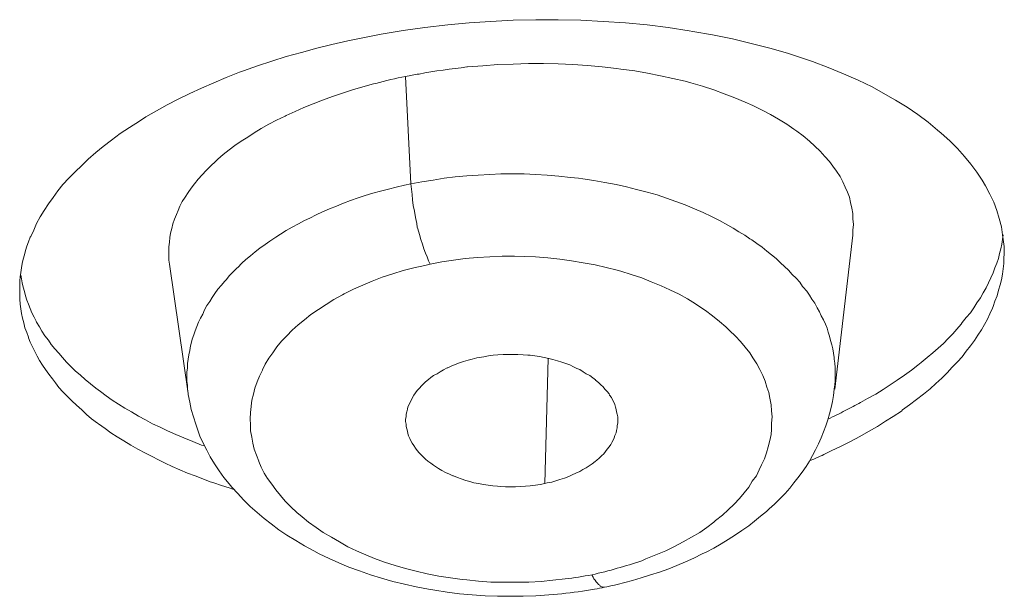
# Model space of a CAD drawing. Units: inches. Extents: x 1341 to 2244, y 1854 to 3085.
# Drawn here: x 1810 to 1814, y 3014 to 3017 of the extents above; entities that cross this region are included whole.
import ezdxf

# ---------------------------------------------------------------- set-up
doc = ezdxf.new("R2010")
doc.units = ezdxf.units.IN
doc.header["$MEASUREMENT"] = 0
doc.layers.add('Layer 1', color=7, linetype='Continuous')

msp = doc.modelspace()

# ---------------------------------------------------------------- linework, layer by layer
at = {"layer": 'Layer 1', "color": 7, "lineweight": 15}
for points in [[(1811.4394, 3016.8113), (1811.5414, 3016.8306), (1811.6461, 3016.8485), (1811.7481, 3016.8623), (1811.8556, 3016.8747), (1811.9575, 3016.8844), (1812.0568, 3016.8913), (1812.1643, 3016.8968), (1812.2717, 3016.8995), (1812.3765, 3016.8995), (1812.484, 3016.8968), (1812.5887, 3016.8913), (1812.6934, 3016.8844), (1812.7954, 3016.8747), (1812.8946, 3016.8623), (1812.9939, 3016.8472), (1813.0104, 3016.8444), (1813.1041, 3016.8279), (1813.1978, 3016.8086), (1813.286, 3016.7879), (1813.3742, 3016.7659), (1813.4569, 3016.7411), (1813.4955, 3016.7287), (1813.5754, 3016.7025), (1813.6498, 3016.6735), (1813.7215, 3016.6446), (1813.7904, 3016.6143), (1813.8566, 3016.5826), (1813.9089, 3016.5536), (1813.9668, 3016.5206), (1814.0219, 3016.4861), (1814.0715, 3016.4517), (1814.1212, 3016.4158), (1814.1653, 3016.3786), (1814.1818, 3016.3648), (1814.2231, 3016.3276), (1814.259, 3016.2918), (1814.292, 3016.2546), (1814.3224, 3016.2174), (1814.3499, 3016.1802), (1814.3747, 3016.143), (1814.3913, 3016.1154), (1814.4106, 3016.0768), (1814.4298, 3016.0382), (1814.4436, 3015.9996), (1814.4547, 3015.9611), (1814.4657, 3015.9225), (1814.4712, 3015.8853)], [(1809.8904, 3015.877), (1809.9042, 3015.9073), (1809.918, 3015.9376), (1809.9345, 3015.9693), (1809.9538, 3015.9996), (1809.9731, 3016.03), (1809.9951, 3016.0603), (1810.0172, 3016.092), (1810.042, 3016.1223), (1810.0696, 3016.1526), (1810.0999, 3016.1815), (1810.1302, 3016.2119), (1810.1605, 3016.2422), (1810.1963, 3016.2725), (1810.2322, 3016.3014), (1810.2708, 3016.3318), (1810.3121, 3016.3621), (1810.3562, 3016.391), (1810.403, 3016.42), (1810.4334, 3016.4406), (1810.483, 3016.4696), (1810.5326, 3016.4971), (1810.585, 3016.5247), (1810.6401, 3016.5509), (1810.6952, 3016.5771), (1810.7531, 3016.6019), (1810.811, 3016.6267), (1810.8744, 3016.6515), (1810.8937, 3016.6584), (1810.9598, 3016.6818), (1811.0259, 3016.7038), (1811.0949, 3016.7259), (1811.1665, 3016.7452), (1811.2382, 3016.7645), (1811.3098, 3016.7824), (1811.3843, 3016.8003), (1811.4394, 3016.8113)], [(1813.7656, 3015.8825), (1813.7656, 3015.9073), (1813.7684, 3015.9335), (1813.7656, 3015.9597), (1813.7656, 3015.9845), (1813.7601, 3016.0107), (1813.7546, 3016.0368), (1813.7491, 3016.0617), (1813.7408, 3016.0851), (1813.7298, 3016.1099), (1813.7188, 3016.1347), (1813.705, 3016.1595), (1813.6884, 3016.1843), (1813.6719, 3016.2091), (1813.6554, 3016.2312), (1813.6333, 3016.2546), (1813.6113, 3016.2794), (1813.5865, 3016.3028), (1813.5616, 3016.3262), (1813.5313, 3016.3511), (1813.501, 3016.3731), (1813.4872, 3016.3827), (1813.4542, 3016.4062), (1813.4156, 3016.4296), (1813.377, 3016.4517), (1813.3384, 3016.4723), (1813.2943, 3016.4944), (1813.2585, 3016.5109), (1813.2089, 3016.5316), (1813.1592, 3016.5495), (1813.1096, 3016.5688), (1813.0573, 3016.5853), (1813.0021, 3016.6019), (1812.9746, 3016.6088), (1812.9167, 3016.6225), (1812.8588, 3016.6349), (1812.7982, 3016.6473), (1812.7375, 3016.6584), (1812.6714, 3016.6666), (1812.6521, 3016.6694), (1812.5832, 3016.6777), (1812.5143, 3016.6832), (1812.4454, 3016.6873), (1812.3765, 3016.6914), (1812.3076, 3016.6928), (1812.2359, 3016.6928), (1812.1643, 3016.6901), (1812.0926, 3016.6873), (1812.0209, 3016.6818), (1811.9493, 3016.6763), (1811.9465, 3016.6763)], [(1811.6819, 3016.125), (1811.6571, 3016.6322)], [(1811.5166, 3016.5991), (1811.5055, 3016.5964), (1811.4559, 3016.5826), (1811.4063, 3016.5688), (1811.3594, 3016.5523), (1811.3126, 3016.5371), (1811.2657, 3016.5206), (1811.2216, 3016.5026), (1811.1775, 3016.4847), (1811.1362, 3016.4668), (1811.0949, 3016.4475), (1811.0893, 3016.4448), (1811.048, 3016.4255), (1811.0122, 3016.4062), (1810.9763, 3016.3855), (1810.9433, 3016.3662), (1810.9129, 3016.3455), (1810.8826, 3016.3262), (1810.8523, 3016.3056), (1810.8247, 3016.2849), (1810.7972, 3016.2629), (1810.7724, 3016.2408), (1810.7614, 3016.2312), (1810.7393, 3016.2105), (1810.7173, 3016.1884), (1810.698, 3016.1678), (1810.6787, 3016.1471), (1810.6621, 3016.125), (1810.6456, 3016.1044), (1810.6318, 3016.0837), (1810.618, 3016.063), (1810.6043, 3016.0424), (1810.5932, 3016.0203), (1810.585, 3015.9996), (1810.5767, 3015.9803), (1810.5684, 3015.9583), (1810.5602, 3015.9362), (1810.5546, 3015.9142), (1810.5491, 3015.8921), (1810.5464, 3015.8715), (1810.5436, 3015.8494), (1810.5409, 3015.8274), (1810.5409, 3015.8067), (1810.5409, 3015.786), (1810.5409, 3015.7654), (1810.5436, 3015.7461)], [(1811.6819, 3016.125), (1811.7343, 3016.1347), (1811.7867, 3016.143), (1811.839, 3016.1512), (1811.8914, 3016.1581), (1811.9465, 3016.1623), (1811.9989, 3016.1664), (1812.054, 3016.1691), (1812.1064, 3016.1719), (1812.1615, 3016.1719), (1812.2166, 3016.1719), (1812.269, 3016.1691), (1812.3241, 3016.1664), (1812.3792, 3016.1609), (1812.4344, 3016.1554), (1812.473, 3016.1512), (1812.4922, 3016.1485), (1812.5446, 3016.1402), (1812.597, 3016.1319), (1812.6493, 3016.1223), (1812.699, 3016.1113), (1812.7458, 3016.0989), (1812.7954, 3016.0865), (1812.8423, 3016.0727), (1812.8864, 3016.0575), (1812.9305, 3016.0424), (1812.9746, 3016.0258), (1813.0187, 3016.0079), (1813.06, 3015.99), (1813.0986, 3015.9707), (1813.1372, 3015.9514), (1813.1758, 3015.9294)], [(1811.0673, 3015.888), (1811.0949, 3015.9045), (1811.1224, 3015.9211), (1811.1527, 3015.9362), (1811.1803, 3015.9514), (1811.2051, 3015.9638), (1811.2354, 3015.979), (1811.2657, 3015.9927), (1811.2988, 3016.0065), (1811.3319, 3016.0203), (1811.365, 3016.0341), (1811.398, 3016.0465), (1811.4339, 3016.0589), (1811.4669, 3016.0699), (1811.5028, 3016.0809), (1811.5386, 3016.0906), (1811.5772, 3016.1002), (1811.613, 3016.1099), (1811.6516, 3016.1182), (1811.6819, 3016.125)], [(1811.6819, 3016.125), (1811.6847, 3016.1002), (1811.6874, 3016.0754), (1811.6902, 3016.0492), (1811.6929, 3016.0231), (1811.6985, 3015.9955), (1811.704, 3015.9666), (1811.7095, 3015.9376), (1811.7122, 3015.9211), (1811.715, 3015.9128), (1811.7233, 3015.8866), (1811.7288, 3015.8618), (1811.737, 3015.8398), (1811.7426, 3015.8191), (1811.7508, 3015.7984), (1811.7591, 3015.7805), (1811.7646, 3015.7626), (1811.7729, 3015.7461)], [(1813.1758, 3015.9294), (1813.2006, 3015.9156), (1813.2281, 3015.899), (1813.2557, 3015.8825), (1813.2805, 3015.866), (1813.2888, 3015.8604), (1813.3136, 3015.8439), (1813.3384, 3015.826), (1813.3604, 3015.8081), (1813.3825, 3015.7902), (1813.4045, 3015.7723), (1813.4238, 3015.753), (1813.4431, 3015.735), (1813.4624, 3015.7171), (1813.479, 3015.6978), (1813.4983, 3015.6799), (1813.5148, 3015.6606), (1813.5286, 3015.6413)], [(1809.838, 3015.6234), (1809.838, 3015.6262), (1809.838, 3015.6468), (1809.838, 3015.6675), (1809.8408, 3015.6868), (1809.8435, 3015.7075), (1809.8463, 3015.7282), (1809.8491, 3015.7488), (1809.8546, 3015.7695), (1809.8601, 3015.7902), (1809.8656, 3015.8108), (1809.8711, 3015.8315), (1809.8794, 3015.8522), (1809.8876, 3015.8729), (1809.8904, 3015.877)], [(1810.811, 3015.673), (1810.8275, 3015.6923), (1810.844, 3015.7102), (1810.8633, 3015.7295), (1810.8661, 3015.7309), (1810.8854, 3015.7502), (1810.9047, 3015.7681), (1810.9267, 3015.786), (1810.9488, 3015.8039), (1810.9708, 3015.8219), (1810.9956, 3015.8384), (1811.0177, 3015.8549), (1811.0452, 3015.8729), (1811.0673, 3015.888)], [(1813.6802, 3015.1562), (1813.7656, 3015.8825)], [(1813.8014, 3015.0928), (1813.8345, 3015.1121), (1813.8731, 3015.1328), (1813.9089, 3015.1549), (1813.942, 3015.1769), (1813.9751, 3015.199), (1814.0082, 3015.2224), (1814.0412, 3015.2458), (1814.0715, 3015.2692), (1814.0881, 3015.283), (1814.1156, 3015.3051), (1814.1432, 3015.3285), (1814.168, 3015.3506), (1814.1928, 3015.3726), (1814.2149, 3015.3947), (1814.2369, 3015.4181), (1814.2562, 3015.4401), (1814.2755, 3015.4636), (1814.281, 3015.4704), (1814.3003, 3015.4939), (1814.3196, 3015.5173), (1814.3361, 3015.5407), (1814.3499, 3015.5642), (1814.3665, 3015.5876), (1814.3802, 3015.611), (1814.394, 3015.6344), (1814.405, 3015.6579), (1814.4161, 3015.6813), (1814.4271, 3015.7047), (1814.4354, 3015.7282), (1814.4436, 3015.7516), (1814.4519, 3015.7736), (1814.4574, 3015.7971), (1814.4629, 3015.8191), (1814.4684, 3015.8412), (1814.4712, 3015.8632), (1814.4739, 3015.8853)], [(1812.7706, 3014.3473), (1812.7899, 3014.3556), (1812.8368, 3014.3749), (1812.8836, 3014.3942), (1812.925, 3014.4148), (1812.9663, 3014.4355), (1813.0049, 3014.4575), (1813.0435, 3014.481), (1813.0766, 3014.5044), (1813.1096, 3014.5292), (1813.1179, 3014.5361), (1813.151, 3014.5623), (1813.1785, 3014.5871), (1813.2061, 3014.6147), (1813.2309, 3014.6408), (1813.253, 3014.667), (1813.275, 3014.6946), (1813.2915, 3014.7221), (1813.3108, 3014.7483), (1813.3246, 3014.7759), (1813.3356, 3014.7993), (1813.3494, 3014.8283), (1813.3577, 3014.8558), (1813.366, 3014.8848), (1813.3742, 3014.9137), (1813.3797, 3014.9426), (1813.3825, 3014.9661), (1813.3825, 3014.9964), (1813.3853, 3015.0253), (1813.3825, 3015.0543), (1813.3797, 3015.0832), (1813.3742, 3015.1135), (1813.3687, 3015.1411), (1813.3604, 3015.1659), (1813.3522, 3015.1935), (1813.3412, 3015.221), (1813.3274, 3015.2486), (1813.3136, 3015.2761), (1813.2943, 3015.3037), (1813.2805, 3015.3271), (1813.2585, 3015.3547), (1813.2364, 3015.3809), (1813.2116, 3015.4071), (1813.184, 3015.4332), (1813.1675, 3015.4498), (1813.1372, 3015.476), (1813.1041, 3015.5021), (1813.071, 3015.527), (1813.0352, 3015.5518), (1813.0242, 3015.5586), (1812.9856, 3015.5821), (1812.947, 3015.6041), (1812.9029, 3015.6248), (1812.8616, 3015.6441), (1812.8147, 3015.6634), (1812.7706, 3015.6813), (1812.721, 3015.6978), (1812.6714, 3015.713), (1812.6549, 3015.7171), (1812.6025, 3015.7309), (1812.5501, 3015.7433), (1812.495, 3015.753), (1812.4399, 3015.7626), (1812.3848, 3015.7695), (1812.3269, 3015.7764), (1812.269, 3015.7805), (1812.2194, 3015.7819), (1812.1698, 3015.7833), (1812.1119, 3015.7833), (1812.054, 3015.7805), (1811.9961, 3015.7778), (1811.9382, 3015.7723), (1811.8831, 3015.7654), (1811.828, 3015.7571), (1811.7729, 3015.7461)], [(1814.4795, 3015.7971), (1814.4767, 3015.7723), (1814.4767, 3015.7488), (1814.4739, 3015.724), (1814.4712, 3015.6992), (1814.4657, 3015.673), (1814.4602, 3015.6482), (1814.4519, 3015.6234), (1814.4464, 3015.5972), (1814.4354, 3015.571), (1814.4271, 3015.5462), (1814.4243, 3015.538), (1814.4106, 3015.5118), (1814.3995, 3015.487), (1814.3857, 3015.4622), (1814.372, 3015.436), (1814.3554, 3015.4112), (1814.3389, 3015.3864), (1814.3196, 3015.3602), (1814.3003, 3015.3354), (1814.281, 3015.3092), (1814.259, 3015.2858), (1814.2342, 3015.2596), (1814.2094, 3015.2334), (1814.1845, 3015.2086), (1814.157, 3015.1824), (1814.1294, 3015.1576), (1814.0991, 3015.1328), (1814.066, 3015.108), (1814.033, 3015.0832), (1813.9999, 3015.0584), (1813.9944, 3015.0529), (1813.9558, 3015.0281), (1813.92, 3015.0047), (1813.8814, 3014.9798), (1813.84, 3014.9564), (1813.7987, 3014.933), (1813.7546, 3014.9096), (1813.7105, 3014.8875), (1813.6636, 3014.8655), (1813.6388, 3014.8531)], [(1810.5436, 3015.7461), (1810.6318, 3015.1356)], [(1811.7729, 3015.7461), (1811.7481, 3015.7406), (1811.6957, 3015.7282), (1811.6461, 3015.7157), (1811.5965, 3015.7006), (1811.5469, 3015.6841), (1811.5, 3015.6661), (1811.4559, 3015.6468), (1811.4118, 3015.6276), (1811.3677, 3015.6055), (1811.3594, 3015.6014), (1811.3181, 3015.5793), (1811.2823, 3015.5559), (1811.2464, 3015.5325), (1811.2106, 3015.509), (1811.1803, 3015.4842), (1811.15, 3015.4594), (1811.1224, 3015.4346), (1811.0976, 3015.4084), (1811.0728, 3015.3823), (1811.0508, 3015.3561), (1811.0315, 3015.3285), (1811.0122, 3015.3023), (1810.9956, 3015.2748), (1810.9819, 3015.2472), (1810.9819, 3015.2458), (1810.9681, 3015.2183), (1810.957, 3015.1907), (1810.946, 3015.1618), (1810.9405, 3015.1328), (1810.9322, 3015.1053), (1810.9295, 3015.0763), (1810.9295, 3015.0749), (1810.9267, 3015.046), (1810.924, 3015.0171), (1810.9267, 3014.9881), (1810.9267, 3014.9592), (1810.9322, 3014.9302), (1810.9378, 3014.9013), (1810.9433, 3014.8737), (1810.9543, 3014.8448), (1810.9653, 3014.8172), (1810.9653, 3014.8159), (1810.9763, 3014.7883), (1810.9901, 3014.7607), (1811.0067, 3014.7345), (1811.0259, 3014.7084), (1811.0452, 3014.6808), (1811.0673, 3014.6546), (1811.0893, 3014.6284), (1811.1169, 3014.6009), (1811.1445, 3014.5747), (1811.1693, 3014.554), (1811.1996, 3014.5292), (1811.2354, 3014.5044), (1811.2685, 3014.4796), (1811.3071, 3014.4575), (1811.3457, 3014.4355), (1811.3843, 3014.4134), (1811.4256, 3014.3942), (1811.4697, 3014.3749), (1811.511, 3014.3583), (1811.5579, 3014.3404), (1811.6075, 3014.3252), (1811.6571, 3014.3101), (1811.7067, 3014.2977), (1811.7591, 3014.2853), (1811.8142, 3014.2743), (1811.8693, 3014.266), (1811.9245, 3014.2591), (1811.9465, 3014.2563), (1812.0016, 3014.2508), (1812.0595, 3014.2467), (1812.1174, 3014.2453), (1812.1229, 3014.2453), (1812.1808, 3014.2453), (1812.2387, 3014.2467), (1812.2966, 3014.2495), (1812.3517, 3014.255), (1812.4096, 3014.2619)], [(1809.8435, 3015.6937), (1809.8463, 3015.6772), (1809.8491, 3015.6579), (1809.8546, 3015.6372), (1809.8601, 3015.6179), (1809.8656, 3015.5972), (1809.8711, 3015.5766), (1809.8794, 3015.5573), (1809.8876, 3015.5366), (1809.8959, 3015.5173), (1809.9069, 3015.4966), (1809.9152, 3015.4773), (1809.918, 3015.4732)], [(1810.6318, 3015.1356), (1810.6291, 3015.1549), (1810.6291, 3015.1742), (1810.6263, 3015.1948), (1810.6263, 3015.2155), (1810.6263, 3015.2362), (1810.6291, 3015.2568), (1810.6291, 3015.2775), (1810.6318, 3015.2982), (1810.6346, 3015.3189), (1810.6401, 3015.3395), (1810.6428, 3015.3602), (1810.6456, 3015.3726), (1810.6511, 3015.3919), (1810.6594, 3015.4126), (1810.6649, 3015.4319), (1810.6732, 3015.4525), (1810.6814, 3015.4718), (1810.6897, 3015.4911), (1810.7007, 3015.5104), (1810.709, 3015.5311), (1810.72, 3015.5504), (1810.7338, 3015.5697), (1810.7448, 3015.589), (1810.7586, 3015.6083), (1810.7724, 3015.6276), (1810.7889, 3015.6468), (1810.8027, 3015.6648), (1810.811, 3015.673)], [(1813.5286, 3015.6413), (1813.5313, 3015.6372), (1813.5479, 3015.6193), (1813.5616, 3015.6), (1813.5727, 3015.5807), (1813.5865, 3015.5614), (1813.5975, 3015.5407), (1813.6085, 3015.5214), (1813.6168, 3015.5021), (1813.6278, 3015.4829), (1813.6361, 3015.4636), (1813.6443, 3015.4443), (1813.6498, 3015.425), (1813.6554, 3015.4057), (1813.6609, 3015.3864), (1813.6664, 3015.3657), (1813.6719, 3015.3464), (1813.6747, 3015.3257), (1813.6774, 3015.3051), (1813.6774, 3015.2982), (1813.6802, 3015.2789), (1813.6829, 3015.2582), (1813.6829, 3015.2375), (1813.6829, 3015.2169), (1813.6829, 3015.1962), (1813.6802, 3015.1769), (1813.6774, 3015.1562)], [(1810.4885, 3014.8241), (1810.4664, 3014.8365), (1810.4306, 3014.8544), (1810.3948, 3014.8737), (1810.3617, 3014.893), (1810.3286, 3014.9123), (1810.2983, 3014.9316), (1810.268, 3014.9509), (1810.2404, 3014.9716), (1810.2101, 3014.9922), (1810.2046, 3014.9964), (1810.177, 3015.0171), (1810.1522, 3015.0377), (1810.1302, 3015.0584), (1810.1054, 3015.0804), (1810.0833, 3015.1011), (1810.064, 3015.1218), (1810.042, 3015.1438), (1810.0227, 3015.1645), (1810.0062, 3015.1866), (1809.9924, 3015.2045), (1809.9758, 3015.2265), (1809.9593, 3015.2486), (1809.9455, 3015.2692), (1809.9317, 3015.2913), (1809.9207, 3015.312), (1809.9097, 3015.334), (1809.8987, 3015.3561), (1809.8876, 3015.3781), (1809.8794, 3015.3988), (1809.8794, 3015.4015), (1809.8711, 3015.4236), (1809.8628, 3015.4456), (1809.8573, 3015.4691), (1809.8518, 3015.4911), (1809.8463, 3015.5132), (1809.8435, 3015.5352), (1809.8408, 3015.5573), (1809.838, 3015.5807), (1809.838, 3015.6027), (1809.838, 3015.6234)], [(1809.918, 3015.4732), (1809.9317, 3015.4512), (1809.9428, 3015.4305), (1809.9565, 3015.4084), (1809.9731, 3015.3878), (1809.9869, 3015.3671), (1810.0034, 3015.3464), (1810.0227, 3015.3257), (1810.0392, 3015.3051), (1810.0585, 3015.2844), (1810.0806, 3015.2624), (1810.0999, 3015.2431), (1810.1247, 3015.2224), (1810.1467, 3015.2017), (1810.1715, 3015.181), (1810.1963, 3015.1604), (1810.2184, 3015.1452), (1810.2459, 3015.1245), (1810.2735, 3015.1053), (1810.3038, 3015.086), (1810.3341, 3015.0667), (1810.3645, 3015.0488), (1810.3975, 3015.0295), (1810.4306, 3015.0115), (1810.4637, 3014.9936), (1810.4995, 3014.9771), (1810.5353, 3014.9592), (1810.5739, 3014.9426), (1810.6125, 3014.9261), (1810.6539, 3014.9096), (1810.6952, 3014.893), (1810.709, 3014.8889)], [(1811.6599, 3014.9798), (1811.6599, 3014.9909), (1811.6571, 3015.0033), (1811.6571, 3015.0143), (1811.6599, 3015.0267), (1811.6599, 3015.0391), (1811.6626, 3015.0501), (1811.6654, 3015.0625), (1811.6681, 3015.0736), (1811.6737, 3015.0846), (1811.6792, 3015.0956), (1811.6847, 3015.1066), (1811.6902, 3015.1177), (1811.6957, 3015.1287), (1811.704, 3015.1397), (1811.7122, 3015.1507), (1811.7233, 3015.1618), (1811.7315, 3015.1728), (1811.7398, 3015.1797), (1811.7508, 3015.1907), (1811.7646, 3015.2017), (1811.7756, 3015.2114), (1811.7894, 3015.221), (1811.806, 3015.2293), (1811.8197, 3015.2389), (1811.8363, 3015.2472), (1811.8528, 3015.2568), (1811.8556, 3015.2568), (1811.8721, 3015.2651), (1811.8914, 3015.2734), (1811.9107, 3015.2803), (1811.93, 3015.2872), (1811.952, 3015.2927), (1811.9713, 3015.2982), (1811.9934, 3015.3037), (1812.0044, 3015.3065)], [(1812.0044, 3015.3065), (1812.0264, 3015.3092), (1812.0485, 3015.3133), (1812.0705, 3015.3161), (1812.0926, 3015.3189), (1812.1174, 3015.3202), (1812.1395, 3015.3202), (1812.1615, 3015.3202), (1812.1863, 3015.3202), (1812.2111, 3015.3189), (1812.2332, 3015.3175), (1812.2442, 3015.3161), (1812.2662, 3015.3133), (1812.2883, 3015.3106), (1812.3103, 3015.3065), (1812.3324, 3015.3009), (1812.3517, 3015.2968), (1812.3737, 3015.2899), (1812.393, 3015.2844), (1812.4123, 3015.2775), (1812.4316, 3015.2706), (1812.4481, 3015.2624), (1812.4647, 3015.2541), (1812.4785, 3015.2486), (1812.495, 3015.2389), (1812.5088, 3015.2293), (1812.5253, 3015.221), (1812.5391, 3015.21), (1812.5529, 3015.2003), (1812.5529, 3015.199), (1812.5667, 3015.1879), (1812.5777, 3015.1769), (1812.5887, 3015.1673), (1812.597, 3015.1562), (1812.608, 3015.1452), (1812.6163, 3015.1342), (1812.619, 3015.1287), (1812.6273, 3015.1177), (1812.6328, 3015.1066), (1812.6383, 3015.0956), (1812.6438, 3015.0846), (1812.6466, 3015.0722), (1812.6493, 3015.0612), (1812.6521, 3015.0501), (1812.6549, 3015.0391), (1812.6576, 3015.0267), (1812.6576, 3015.0198), (1812.6576, 3015.0088), (1812.6576, 3014.9964), (1812.6549, 3014.9854)], [(1812.3131, 3014.7111), (1812.3296, 3015.3009)], [(1810.6318, 3015.1314), (1810.6318, 3015.1356)], [(1810.6318, 3015.1314), (1810.6401, 3015.0956), (1810.6456, 3015.0612), (1810.6566, 3015.0253), (1810.6676, 3014.9909), (1810.6759, 3014.9674), (1810.6869, 3014.9344), (1810.7035, 3014.9013), (1810.72, 3014.8682), (1810.7365, 3014.8365), (1810.7558, 3014.8048), (1810.7779, 3014.7718), (1810.7999, 3014.7401), (1810.8247, 3014.7097), (1810.8385, 3014.6946), (1810.8661, 3014.6643), (1810.8937, 3014.6339), (1810.924, 3014.6036), (1810.957, 3014.5747), (1810.9901, 3014.5457), (1811.0232, 3014.5209), (1811.059, 3014.4934), (1811.0976, 3014.4672), (1811.139, 3014.4424), (1811.1803, 3014.4176), (1811.2244, 3014.3942), (1811.2492, 3014.3804), (1811.2961, 3014.3583), (1811.3429, 3014.3377), (1811.3898, 3014.317), (1811.4394, 3014.2991), (1811.4917, 3014.2812), (1811.5441, 3014.2646), (1811.5965, 3014.2495), (1811.6516, 3014.2371), (1811.7067, 3014.2233), (1811.7646, 3014.2136), (1811.7949, 3014.2081), (1811.8528, 3014.1985), (1811.9107, 3014.1916), (1811.9713, 3014.1861), (1812.032, 3014.1819), (1812.0898, 3014.1792), (1812.1505, 3014.1792), (1812.2111, 3014.1792), (1812.2717, 3014.1819), (1812.3324, 3014.1861), (1812.393, 3014.1916), (1812.393, 3014.1916)], [(1812.6907, 3014.2439), (1812.7265, 3014.2536), (1812.7679, 3014.266), (1812.812, 3014.2798), (1812.8533, 3014.2936), (1812.8974, 3014.3087), (1812.936, 3014.3252), (1812.9773, 3014.3418), (1813.0159, 3014.3597), (1813.0545, 3014.379), (1813.0738, 3014.3873), (1813.1096, 3014.4066), (1813.1455, 3014.4272), (1813.1785, 3014.4465), (1813.2116, 3014.4686), (1813.2419, 3014.4892), (1813.275, 3014.5113), (1813.3026, 3014.5333), (1813.3301, 3014.5568), (1813.3577, 3014.5788), (1813.3715, 3014.5912), (1813.3963, 3014.6147), (1813.4211, 3014.6395), (1813.4459, 3014.6643), (1813.4679, 3014.6891), (1813.4872, 3014.7139), (1813.5065, 3014.7387), (1813.5258, 3014.7649), (1813.5451, 3014.791), (1813.5616, 3014.8172), (1813.5754, 3014.8434), (1813.5892, 3014.871), (1813.603, 3014.8985), (1813.6168, 3014.9261), (1813.6278, 3014.955), (1813.6388, 3014.984), (1813.6471, 3015.0115), (1813.6554, 3015.0405), (1813.6636, 3015.0694), (1813.6691, 3015.0984), (1813.6747, 3015.1273), (1813.6774, 3015.1562)], [(1813.6774, 3015.1562), (1813.6774, 3015.1562)], [(1812.6549, 3014.9854), (1812.6549, 3014.9743), (1812.6521, 3014.9619), (1812.6493, 3014.9509), (1812.6438, 3014.9385), (1812.6411, 3014.9275), (1812.6356, 3014.9151), (1812.6301, 3014.9041), (1812.6245, 3014.8958), (1812.6163, 3014.8848), (1812.608, 3014.8737), (1812.5997, 3014.8627), (1812.5915, 3014.8517), (1812.5804, 3014.842), (1812.5694, 3014.831), (1812.5584, 3014.8214), (1812.5501, 3014.8159), (1812.5363, 3014.8048), (1812.5226, 3014.7952), (1812.5088, 3014.7855), (1812.4922, 3014.7773), (1812.4785, 3014.7676), (1812.4592, 3014.7594), (1812.4426, 3014.7525), (1812.4261, 3014.7442), (1812.4068, 3014.7373), (1812.3848, 3014.7304), (1812.3655, 3014.7235), (1812.3462, 3014.718), (1812.3241, 3014.7139), (1812.3131, 3014.7111)], [(1812.3131, 3014.7111), (1812.291, 3014.707), (1812.269, 3014.7028), (1812.2442, 3014.7001), (1812.2221, 3014.6987), (1812.2001, 3014.6973), (1812.1753, 3014.696), (1812.1532, 3014.696), (1812.1284, 3014.696), (1812.1064, 3014.6973), (1812.0898, 3014.6987), (1812.0678, 3014.7001), (1812.0457, 3014.7028), (1812.0237, 3014.707), (1812.0016, 3014.7111), (1811.9796, 3014.7153), (1811.9603, 3014.7208), (1811.941, 3014.7263), (1811.919, 3014.7332), (1811.9024, 3014.7401), (1811.8831, 3014.7469), (1811.8804, 3014.7483), (1811.8638, 3014.7552), (1811.8445, 3014.7635), (1811.828, 3014.7731), (1811.8115, 3014.7828), (1811.7977, 3014.7924), (1811.7894, 3014.7979), (1811.7756, 3014.8076), (1811.7619, 3014.8172), (1811.7508, 3014.8269), (1811.7398, 3014.8379), (1811.7288, 3014.8475), (1811.7205, 3014.8558), (1811.7122, 3014.8668), (1811.704, 3014.8779), (1811.6957, 3014.8903), (1811.6874, 3014.9013), (1811.6819, 3014.9123), (1811.6764, 3014.9233), (1811.6709, 3014.9357), (1811.6681, 3014.9468), (1811.6654, 3014.9578), (1811.6626, 3014.9688), (1811.6599, 3014.9798)], [(1810.8468, 3014.6836), (1810.8247, 3014.6904), (1810.7889, 3014.7015), (1810.7531, 3014.7139), (1810.7365, 3014.7194), (1810.7007, 3014.7332), (1810.6649, 3014.7469), (1810.6291, 3014.7607), (1810.5932, 3014.7759), (1810.5574, 3014.791), (1810.5243, 3014.8076), (1810.4885, 3014.8241)], [(1812.5363, 3014.2812), (1812.5363, 3014.277), (1812.5419, 3014.2701), (1812.5446, 3014.2619), (1812.5501, 3014.255), (1812.5556, 3014.2481), (1812.5611, 3014.2412), (1812.5667, 3014.2343), (1812.5722, 3014.2315), (1812.5749, 3014.2274), (1812.5804, 3014.2246), (1812.5832, 3014.2233), (1812.5887, 3014.2219), (1812.5915, 3014.2219), (1812.5942, 3014.2219)]]:
    msp.add_lwpolyline(points, dxfattribs=at)
for points in [[(1811.9465, 3016.6763), (1811.8721, 3016.668), (1811.7949, 3016.657), (1811.7205, 3016.6432)], [(1811.6571, 3016.6322), (1811.6103, 3016.6225), (1811.5634, 3016.6115), (1811.5166, 3016.5991)], [(1811.7205, 3016.6432), (1811.6985, 3016.6405), (1811.6792, 3016.6363), (1811.6571, 3016.6322)], [(1814.4795, 3015.7971), (1814.4795, 3015.826), (1814.4767, 3015.8549), (1814.4712, 3015.8853)], [(1813.7298, 3015.0556), (1813.7546, 3015.068), (1813.7794, 3015.0804), (1813.8014, 3015.0928)], [(1813.6471, 3015.0157), (1813.6774, 3015.0281), (1813.705, 3015.0419), (1813.7298, 3015.0556)], [(1813.5616, 3014.8186), (1813.5892, 3014.8296), (1813.614, 3014.8407), (1813.6388, 3014.8531)], [(1812.6549, 3014.3115), (1812.6934, 3014.3225), (1812.732, 3014.3335), (1812.7706, 3014.3473)], [(1812.5363, 3014.2812), (1812.5749, 3014.2894), (1812.6163, 3014.3004), (1812.6549, 3014.3115)], [(1812.4096, 3014.2619), (1812.4509, 3014.266), (1812.4922, 3014.2729), (1812.5363, 3014.2812)], [(1812.5942, 3014.2219), (1812.6273, 3014.2288), (1812.6576, 3014.2357), (1812.6907, 3014.2439)], [(1812.393, 3014.1916), (1812.4454, 3014.1971), (1812.4978, 3014.204), (1812.5474, 3014.2122)], [(1812.5474, 3014.2122), (1812.5639, 3014.215), (1812.5804, 3014.2191), (1812.5942, 3014.2219)]]:
    msp.add_open_spline(points, degree=3, dxfattribs=at)

doc.saveas('drawing.dxf')
